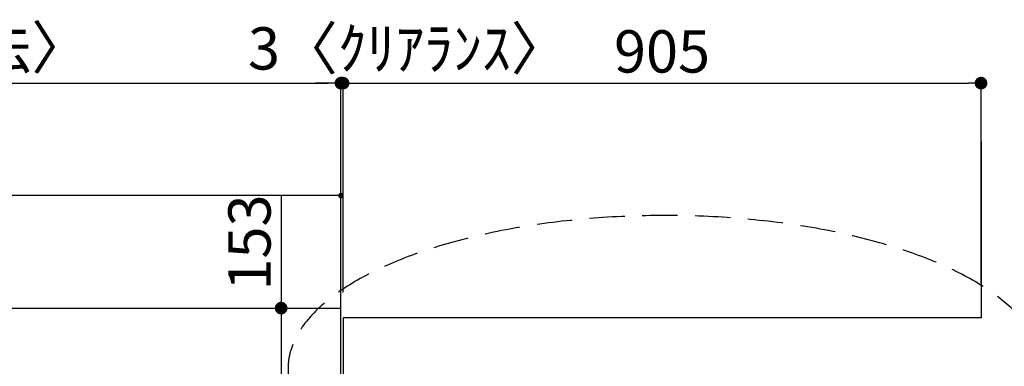
# Model space of a CAD drawing. Extents: x 27948 to 54421, y -22065 to -13195.
# Drawn here: x 29917 to 31313, y -14963 to -14471 of the extents above; entities that cross this region are included whole.
import ezdxf

# ---------------------------------------------------------------- set-up
doc = ezdxf.new("R2010")
doc.units = 0
doc.header["$LTSCALE"] = 50
doc.header["$MEASUREMENT"] = 0
doc.linetypes.add('DASHED', pattern=[0.75, 0.5, -0.25])
doc.layers.get('0').update_dxf_attribs({"linetype": 'CONTINUOUS'})
doc.layers.get('DEFPOINTS').update_dxf_attribs({"color": 146, "linetype": 'CONTINUOUS'})
for name, color, linetype in [('111-壁仕上', 3, 'CONTINUOUS'), ('126-甲板', 2, 'CONTINUOUS'), ('160-文字', 254, 'CONTINUOUS'), ('166-寸法B', 11, 'CONTINUOUS')]:
    doc.layers.add(name, color=color, linetype=linetype)
doc.styles.add('KH001', font='txt')
doc.dimstyles.new('KH1xx015', dxfattribs={"dimscale": 10, "dimtxt": 3.8, "dimasz": 0.8, "dimexe": 0.3, "dimexo": 1.2, "dimgap": 0.5, "dimtad": 3, "dimdec": 1, "dimdsep": 46, "dimlunit": 6, "dimtxsty": 'KH001', "dimblk": 'DOT', "dimcen": 1, "dimdle": 1, "dimclrd": 256, "dimclre": 256, "dimclrt": 256, "dimadec": 0, "dimazin": 0, "dimtfac": 1, "dimtdec": 1, "dimtix": 1, "dimtmove": 2, "dimatfit": 3, "dimldrblk": 'CLOSEDBLANK', "dimfxl": 1, "dimtolj": 1, "dimtzin": 0, "dimlwd": -1, "dimlwe": -1, "dimarcsym": 0})
doc.dimstyles.new('KH1xx030', dxfattribs={"dimscale": 30, "dimtxt": 2, "dimasz": 0.6, "dimexe": 0.3, "dimexo": 1.2, "dimgap": 0.5, "dimtad": 3, "dimdec": 1, "dimdsep": 46, "dimlunit": 6, "dimtxsty": 'KH001', "dimblk": 'DOT', "dimcen": 1, "dimdle": 1, "dimclrd": 256, "dimclre": 256, "dimclrt": 256, "dimadec": 0, "dimazin": 0, "dimtfac": 1, "dimtdec": 1, "dimtix": 1, "dimtmove": 2, "dimatfit": 3, "dimldrblk": 'CLOSEDBLANK', "dimfxl": 1, "dimtolj": 1, "dimtzin": 0, "dimlwd": -1, "dimlwe": -1, "dimarcsym": 0})

# ---------------------------------------------------------------- blocks, each defined once
blk = doc.blocks.new('_Dot')
at = {"color": 0, "linetype": 'ByBlock', "lineweight": -2}
blk.add_line((-0.5, 0), (-1, 0), dxfattribs=at)
at = {"color": 0, "linetype": 'ByBlock', "const_width": 0.5}
blk.add_lwpolyline([(-0.25, 0, 1), (0.25, 0, 1)], format="xyb", close=True, dxfattribs=at)
blk = doc.blocks.new('*D167')
at = {"layer": '166-寸法B', "transparency": 16777216}
for p, q in [((31789.5, -14564.1), (31789.5, -15030.1)), ((31789.5, -15012.1), (31789.5, -14994.1)), ((31319.4, -15030.1), (31798.5, -15030.1)), ((31319.4, -15033.1), (31798.5, -15033.1)), ((31789.5, -15033.1), (31789.5, -15030.1)), ((31789.5, -15033.1), (31789.5, -15030.1)), ((31789.5, -15051.1), (31789.5, -15069.1))]:
    blk.add_line(p, q, dxfattribs=at)
at = {"layer": 'DEFPOINTS', "color": 0, "transparency": 16777216}
for p in [(31283.4, -15030.1), (31283.4, -15033.1), (31789.5, -15030.1)]:
    blk.add_point(p, dxfattribs=at)
at = {"layer": '166-寸法B', "transparency": 16777216, "xscale": 18, "yscale": 18, "zscale": 18}
for p, rotation in [((31789.5, -15030.1), 270), ((31789.5, -15033.1), 90)]:
    blk.add_blockref('_Dot', p, dxfattribs=dict(at, rotation=rotation))
at = {"layer": '166-寸法B', "transparency": 16777216, "insert": (31739.5, -14768.5), "char_height": 60, "attachment_point": 5, "rotation": 90, "style": 'KH001'}
blk.add_mtext('\\A1;3〈ｸﾘｱﾗﾝｽ〉', dxfattribs=at)
blk = doc.blocks.new('_ClosedBlank')
at = {"color": 0, "linetype": 'ByBlock', "lineweight": -2}
for p, q in [((-1, 0.167), (0, 0)), ((-1, 0.167), (-1, -0.167)), ((0, 0), (-1, -0.167))]:
    blk.add_line(p, q, dxfattribs=at)
blk = doc.blocks.new('*D169')
at = {"layer": '166-寸法B', "transparency": 16777216}
for p, q in [((30375.4, -14858.1), (30375.4, -14551.9)), ((31280.4, -14844.5), (31280.4, -14551.9)), ((30393.4, -14560.9), (31262.4, -14560.9))]:
    blk.add_line(p, q, dxfattribs=at)
at = {"layer": 'DEFPOINTS', "color": 0, "transparency": 16777216}
for p in [(31280.4, -14560.9), (31280.4, -14880.5), (30375.4, -14894.1)]:
    blk.add_point(p, dxfattribs=at)
at = {"layer": '166-寸法B', "transparency": 16777216, "xscale": 18, "yscale": 18, "zscale": 18, "rotation": 180}
blk.add_blockref('_Dot', (30375.4, -14560.9), dxfattribs=at)
at = {"layer": '166-寸法B', "transparency": 16777216, "xscale": 18, "yscale": 18, "zscale": 18}
blk.add_blockref('_Dot', (31280.4, -14560.9), dxfattribs=at)
at = {"layer": '166-寸法B', "transparency": 16777216, "insert": (30827.9, -14515.9), "char_height": 60, "attachment_point": 5, "style": 'KH001'}
blk.add_mtext('\\A1;905', dxfattribs=at)
blk = doc.blocks.new('*D170')
at = {"layer": '166-寸法B', "transparency": 16777216}
for p, q in [((30287.6, -14719.6), (30287.6, -14880.1)), ((30293.8, -14880.1), (30296.6, -14880.1)), ((30287.6, -14898.1), (30287.6, -15015.1)), ((30293.8, -15033.1), (30296.6, -15033.1))]:
    blk.add_line(p, q, dxfattribs=at)
at = {"layer": 'DEFPOINTS', "color": 0, "transparency": 16777216}
for p in [(30257.8, -14880.1), (30257.8, -15033.1), (30287.6, -15033.1)]:
    blk.add_point(p, dxfattribs=at)
at = {"layer": '166-寸法B', "transparency": 16777216, "xscale": 18, "yscale": 18, "zscale": 18}
for p, rotation in [((30287.6, -14880.1), 90), ((30287.6, -15033.1), 270)]:
    blk.add_blockref('_Dot', p, dxfattribs=dict(at, rotation=rotation))
at = {"layer": '166-寸法B', "transparency": 16777216, "insert": (30242.6, -14787), "char_height": 60, "attachment_point": 5, "rotation": 90, "style": 'KH001'}
blk.add_mtext('\\A1;153', dxfattribs=at)
blk = doc.blocks.new('*D171')
at = {"layer": '166-寸法B', "transparency": 16777216}
for p, q in [((30372.4, -14844.1), (30372.4, -14551.9)), ((30375.4, -14858.1), (30375.4, -14551.9)), ((30354.4, -14560.9), (30336.4, -14560.9)), ((30375.4, -14560.9), (30372.4, -14560.9)), ((30393.4, -14560.9), (30411.4, -14560.9))]:
    blk.add_line(p, q, dxfattribs=at)
at = {"layer": 'DEFPOINTS', "color": 0, "transparency": 16777216}
for p in [(30372.4, -14560.9), (30372.4, -14880.1), (30375.4, -14894.1)]:
    blk.add_point(p, dxfattribs=at)
at = {"layer": '166-寸法B', "transparency": 16777216, "xscale": 18, "yscale": 18, "zscale": 18}
blk.add_blockref('_Dot', (30372.4, -14560.9), dxfattribs=at)
at = {"layer": '166-寸法B', "transparency": 16777216, "xscale": 18, "yscale": 18, "zscale": 18, "rotation": 180}
blk.add_blockref('_Dot', (30375.4, -14560.9), dxfattribs=at)
at = {"layer": '166-寸法B', "transparency": 16777216, "insert": (30467.9, -14511.6), "char_height": 60, "attachment_point": 5, "style": 'KH001'}
blk.add_mtext('\\A1;3〈ｸﾘｱﾗﾝｽ〉', dxfattribs=at)
blk = doc.blocks.new('*D47')
at = {"layer": 'DEFPOINTS', "transparency": 16777216}
for p, q in [((28842.4, -14999.1), (28842.4, -14717.5)), ((30364.4, -14720.5), (28850.4, -14720.5)), ((30372.4, -14882.1), (30372.4, -14717.5))]:
    blk.add_line(p, q, dxfattribs=at)
at = {"layer": 'DEFPOINTS', "color": 0, "transparency": 16777216}
for p in [(28842.4, -14720.5), (30372.4, -14894.1), (28842.4, -15011.1)]:
    blk.add_point(p, dxfattribs=at)
at = {"layer": 'DEFPOINTS', "transparency": 16777216, "xscale": 8, "yscale": 8, "zscale": 8, "rotation": 180}
blk.add_blockref('_Dot', (28842.4, -14720.5), dxfattribs=at)
at = {"layer": 'DEFPOINTS', "transparency": 16777216, "xscale": 8, "yscale": 8, "zscale": 8}
blk.add_blockref('_Dot', (30372.4, -14720.5), dxfattribs=at)
at = {"layer": 'DEFPOINTS', "transparency": 16777216, "insert": (29607.4, -14694.1), "char_height": 38, "attachment_point": 5, "style": 'KH001'}
blk.add_mtext('\\A1;1,530', dxfattribs=at)
blk = doc.blocks.new('*D132')
at = {"layer": '166-寸法B', "transparency": 16777216}
for p, q in [((28839.4, -14844.1), (28839.4, -14551.9)), ((30372.4, -14846.1), (30372.4, -14551.9)), ((28857.4, -14560.9), (30354.4, -14560.9))]:
    blk.add_line(p, q, dxfattribs=at)
at = {"layer": 'DEFPOINTS', "color": 0, "transparency": 16777216}
for p in [(30372.4, -14560.9), (28839.4, -14880.1), (30372.4, -14882.1)]:
    blk.add_point(p, dxfattribs=at)
at = {"layer": '166-寸法B', "transparency": 16777216, "xscale": 18, "yscale": 18, "zscale": 18, "rotation": 180}
blk.add_blockref('_Dot', (28839.4, -14560.9), dxfattribs=at)
at = {"layer": '166-寸法B', "transparency": 16777216, "xscale": 18, "yscale": 18, "zscale": 18}
blk.add_blockref('_Dot', (30372.4, -14560.9), dxfattribs=at)
at = {"layer": '166-寸法B', "transparency": 16777216, "insert": (29605.9, -14510.5), "char_height": 60, "attachment_point": 5, "style": 'KH001'}
blk.add_mtext('\\A1;1,533〈ﾜｰｸﾄｯﾌﾟ寸法〉', dxfattribs=at)

msp = doc.modelspace()

# ---------------------------------------------------------------- linework, layer by layer
at = {"layer": '111-壁仕上', "ltscale": 2}
for p, q in [((31280.39, -14643.81), (31280.39, -14894.06)), ((30375.39, -14894.06), (30375.39, -15030.06)), ((31280.39, -14894.06), (30375.39, -14894.06))]:
    msp.add_line(p, q, dxfattribs=at)
at = {"layer": '126-甲板'}
msp.add_line((30372.39, -15033.06), (30372.39, -14880.06), dxfattribs=at)
msp.add_lwpolyline([(31277.39, -15033.06), (31277.39, -15680.06), (28839.39, -15680.06), (28839.39, -14880.06), (30372.39, -14880.06)], dxfattribs=at)
at = {"layer": '160-文字', "linetype": 'DASHED', "ltscale": 2, "extrusion": (0, 0, -1)}
msp.add_ellipse((30832.21, -14966.37), major_axis=(534.89, 0), ratio=0.4069742, dxfattribs=at)

# ---------------------------------------------------------------- dimensions: what is measured, and where the dimension line sits
at = {"layer": '166-寸法B'}
dim = msp.add_linear_dim(base=(30372.39, -14560.86), p1=(28839.39, -14880.06), p2=(30372.39, -14882.06), text='<>〈ﾜｰｸﾄｯﾌﾟ寸法〉', dimstyle='KH1xx030', dxfattribs=at)
dim.commit()
dim.dimension.update_dxf_attribs({"geometry": '*D132', "text_midpoint": (29605.89, -14510.53)})
dim = msp.add_linear_dim(base=(30372.39, -14560.86), p1=(30375.39, -14894.06), p2=(30372.39, -14880.06), angle=180, text='<>〈ｸﾘｱﾗﾝｽ〉', dimstyle='KH1xx030', dxfattribs=at)
dim.commit()
dim.dimension.update_dxf_attribs({"geometry": '*D171', "text_midpoint": (30467.89, -14511.6), "dimtype": 128})
dim = msp.add_linear_dim(base=(31280.39, -14560.86), p1=(30375.39, -14894.06), p2=(31280.39, -14880.47), angle=180, dimstyle='KH1xx030', dxfattribs=at)
dim.commit()
dim.dimension.update_dxf_attribs({"geometry": '*D169', "text_midpoint": (30827.89, -14515.86)})
dim = msp.add_linear_dim(base=(31789.53, -15030.06), p1=(31283.39, -15033.06), p2=(31283.39, -15030.06), angle=90, text='<>〈ｸﾘｱﾗﾝｽ〉', dimstyle='KH1xx030', override={"dimtmove": 1}, dxfattribs=at)
dim.commit()
dim.dimension.update_dxf_attribs({"geometry": '*D167', "text_midpoint": (31773.42, -14768.5), "dimtype": 128})
dim = msp.add_linear_dim(base=(30287.57, -15033.06), p1=(30257.77, -14880.06), p2=(30257.77, -15033.06), angle=90, dimstyle='KH1xx030', override={"dimtmove": 1}, dxfattribs=at)
dim.commit()
dim.dimension.update_dxf_attribs({"geometry": '*D170', "text_midpoint": (30316.43, -14786.99), "dimtype": 128})
at = {"layer": 'DEFPOINTS'}
dim = msp.add_linear_dim(base=(28842.39, -14720.52), p1=(30372.39, -14894.06), p2=(28842.39, -15011.06), dimstyle='KH1xx015', dxfattribs=at)
dim.commit()
dim.dimension.update_dxf_attribs({"geometry": '*D47', "text_midpoint": (29607.39, -14694.11)})

doc.saveas('drawing.dxf')
